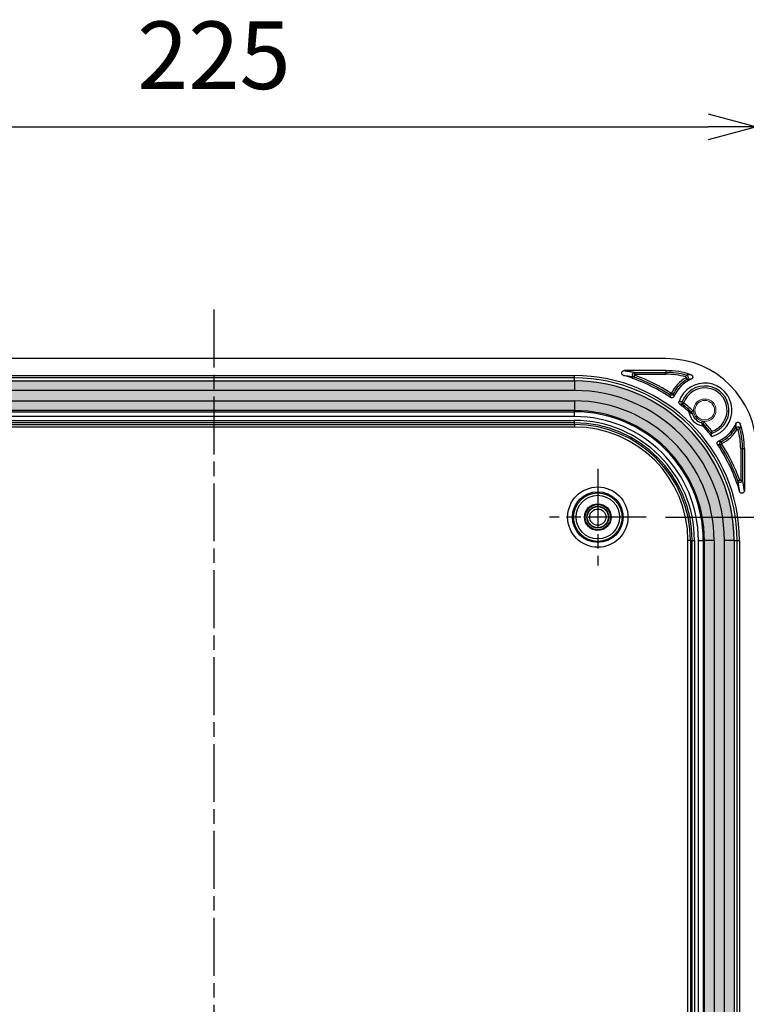
# Model space of a CAD drawing. Units: millimetres. Extents: x 0 to 3249, y 0 to 1120.
# Drawn here: x 2941 to 3092, y 582 to 786 of the extents above; entities that cross this region are included whole.
import ezdxf

# ---------------------------------------------------------------- set-up
doc = ezdxf.new("R2010")
doc.units = ezdxf.units.MM
doc.linetypes.add('AM_ISO08W050', pattern=[18, 12, -1.5, 3, -1.5])
for name, color, linetype, lineweight in [('AM_5', 3, 'Continuous', 25), ('AM_7', 4, 'AM_ISO08W050', 25), ('ｶﾞｽｹｯﾄ', 5, 'Continuous', 25), ('ﾄｯﾌﾟｶﾊﾞｰ', 7, 'Continuous', 25), ('ﾌﾞﾗﾝﾄﾞﾌﾟﾗｸﾞ', 253, 'Continuous', 0)]:
    doc.layers.add(name, color=color, linetype=linetype, lineweight=lineweight)
doc.styles.get("Standard").update_dxf_attribs({"font": 'ISOCP.SHX', "bigfont": 'EXTFONT.SHX'})
doc.dimstyles.new('AM_ISO$0', dxfattribs={"dimtxt": 3.5, "dimasz": 2.5, "dimexe": 1, "dimexo": 1, "dimgap": 1.5, "dimtad": 1, "dimdsep": 46, "dimtxsty": 'Standard', "dimblk": 'OPEN30', "dimcen": 0, "dimclrd": 3, "dimclre": 3, "dimclrt": 2, "dimadec": 0, "dimazin": 2, "dimtp": 0.1, "dimtm": 0.1, "dimtfac": 0.71, "dimtmove": 0, "dimatfit": 3, "dimldrblk": 'OPEN30', "dimfxl": 0, "dimlwd": -1, "dimlwe": -1, "dimarcsym": 0})

# ---------------------------------------------------------------- blocks, each defined once
blk = doc.blocks.new('_Open30')
at = {"color": 0, "linetype": 'ByBlock', "lineweight": -2}
for p, q in [((-1, 0.268), (0, 0)), ((0, 0), (-1, -0.268)), ((0, 0), (-1, 0))]:
    blk.add_line(p, q, dxfattribs=at)
blk = doc.blocks.new('*D18')
at = {"layer": 'AM_5', "color": 3, "transparency": 16777216}
for p, q in [((3075.16, 682.8), (3167.31, 682.8)), ((3163.31, 482.8), (3163.31, 672.8)), ((3075.16, 472.8), (3167.31, 472.8))]:
    blk.add_line(p, q, dxfattribs=at)
at = {"layer": 'Defpoints', "color": 0, "transparency": 16777216}
for p in [(3071.16, 682.8), (3163.31, 682.8), (3071.16, 472.8)]:
    blk.add_point(p, dxfattribs=at)
at = {"layer": 'AM_5', "color": 3, "transparency": 16777216, "xscale": 10, "yscale": 10, "zscale": 10}
for p, rotation in [((3163.31, 682.8), 90), ((3163.31, 472.8), 270)]:
    blk.add_blockref('_Open30', p, dxfattribs=dict(at, rotation=rotation))
at = {"layer": 'AM_5', "color": 2, "transparency": 16777216, "insert": (3150.31, 577.8), "char_height": 14, "attachment_point": 5, "rotation": 90}
blk.add_mtext('210', dxfattribs=at)
blk = doc.blocks.new('*D23')
at = {"layer": 'AM_5', "color": 3, "transparency": 16777216}
for p, q in [((2869.31, 700.92), (2869.31, 767.65)), ((3094.01, 700.92), (3094.01, 767.65)), ((2879.31, 763.65), (3084.01, 763.65))]:
    blk.add_line(p, q, dxfattribs=at)
at = {"layer": 'Defpoints', "color": 0, "transparency": 16777216}
for p in [(3094.01, 763.65), (2869.31, 696.92), (3094.01, 696.92)]:
    blk.add_point(p, dxfattribs=at)
at = {"layer": 'AM_5', "color": 3, "transparency": 16777216, "xscale": 10, "yscale": 10, "zscale": 10, "rotation": 180}
blk.add_blockref('_Open30', (2869.31, 763.65), dxfattribs=at)
at = {"layer": 'AM_5', "color": 3, "transparency": 16777216, "xscale": 10, "yscale": 10, "zscale": 10}
blk.add_blockref('_Open30', (3094.01, 763.65), dxfattribs=at)
at = {"layer": 'AM_5', "color": 2, "transparency": 16777216, "insert": (2981.66, 776.66), "char_height": 14, "attachment_point": 5}
blk.add_mtext('225', dxfattribs=at)

msp = doc.modelspace()

# ---------------------------------------------------------------- hatches: boundary and pattern name
at = {"layer": 'ｶﾞｽｹｯﾄ'}
h = msp.add_hatch(color=256, dxfattribs=at)
edge = h.paths.add_edge_path()
edge.add_line((3083.02, 577.803), (3083.02, 677.953))
edge.add_arc((3056.307, 677.953), 26.713, 0, 90)
edge.add_line((3056.307, 704.666), (2907.007, 704.666))
edge.add_arc((2907.007, 677.953), 26.713, 90, 180)
edge.add_line((2880.293, 677.953), (2880.293, 577.803))
edge.add_line((2880.293, 577.803), (2873.72, 577.803))
edge.add_line((2873.72, 577.803), (2873.72, 677.953))
edge.add_arc((2907.007, 677.953), 33.287, 90, 180, ccw=False)
edge.add_line((2907.007, 711.24), (3056.307, 711.24))
edge.add_arc((3056.307, 677.953), 33.287, 0, 90, ccw=False)
edge.add_line((3089.593, 677.953), (3089.593, 577.803))
edge.add_line((3089.593, 577.803), (3083.02, 577.803))

# ---------------------------------------------------------------- linework, layer by layer
at = {"layer": 'AM_7'}
for p, q in [((2981.657, 725.803), (2981.657, 429.803)), ((3061.157, 692.803), (3061.157, 672.803)), ((3071.157, 682.803), (3051.157, 682.803))]:
    msp.add_line(p, q, dxfattribs=at)
at = {"layer": 'ﾄｯﾌﾟｶﾊﾞｰ'}
for p, q in [((3075.277, 715.654), (2888.036, 715.654)), ((2907.007, 712.134), (3056.307, 712.134)), ((3056.307, 711.634), (3056.307, 712.134)), ((3075.277, 713.154), (3066.61, 713.154)), ((3068.809, 712.2), (3068.672, 711.824)), ((3068.843, 712.794), (3075.277, 712.794)), ((3068.843, 712.394), (3068.843, 712.794)), ((3068.843, 712.394), (3075.277, 712.394)), ((3075.277, 713.154), (3075.277, 712.794)), ((3075.277, 712.394), (3075.277, 712.794)), ((3079.377, 711.841), (3079.483, 712.226)), ((3056.307, 711.634), (2907.007, 711.634)), ((2907.007, 711.02), (3056.307, 711.02)), ((3056.307, 711.02), (3056.307, 711.634)), ((3056.307, 711.02), (3056.307, 709.021)), ((3079.401, 711.658), (3079.603, 711.312)), ((3056.307, 709.021), (2907.007, 709.021)), ((3076.263, 708.464), (3076.044, 708.129)), ((3076.406, 708.502), (3076.762, 708.319)), ((2907.007, 706.884), (3056.307, 706.884)), ((3056.307, 706.884), (3056.307, 704.885)), ((3078.595, 706.667), (3078.971, 706.53)), ((3078.753, 706.105), (3079.003, 706.418)), ((3056.307, 704.885), (2907.007, 704.885)), ((2907.007, 704.637), (3056.307, 704.637)), ((3056.307, 703.638), (2907.007, 703.638)), ((3056.307, 704.637), (3056.307, 704.885)), ((3056.307, 703.638), (3056.307, 704.637)), ((3080.575, 704.551), (3080.845, 704.846)), ((3080.724, 704.303), (3081.054, 704.386)), ((2907.007, 702.82), (3056.307, 702.82)), ((3056.307, 702.32), (2907.007, 702.32)), ((2907.007, 701.97), (3056.307, 701.97)), ((3056.307, 702.32), (3056.307, 702.82)), ((3056.307, 701.97), (3056.307, 702.32)), ((3056.307, 701.97), (3056.307, 701.47)), ((3082.657, 702.37), (3082.74, 702.7)), ((3082.904, 702.222), (3083.2, 702.491)), ((3056.307, 701.47), (2907.007, 701.47)), ((3090.012, 701.047), (3089.666, 701.249)), ((3090.195, 701.024), (3090.58, 701.13)), ((3086.818, 697.909), (3086.483, 697.69)), ((3086.856, 698.052), (3086.673, 698.408)), ((3090.748, 696.924), (3090.748, 690.49)), ((3090.748, 696.924), (3091.148, 696.924)), ((3091.507, 696.924), (3091.148, 696.924)), ((3091.148, 696.924), (3091.148, 690.49)), ((3091.507, 696.924), (3091.507, 688.256)), ((3090.554, 690.455), (3090.178, 690.318)), ((3090.748, 690.49), (3091.148, 690.49)), ((3079.824, 477.653), (3079.824, 677.953)), ((3080.323, 677.953), (3079.824, 677.953)), ((3080.323, 677.953), (3080.323, 477.653)), ((3080.323, 677.953), (3080.674, 677.953)), ((3080.674, 677.953), (3081.174, 677.953)), ((3080.674, 477.653), (3080.674, 677.953)), ((3081.174, 677.953), (3081.174, 477.653)), ((3081.992, 477.653), (3081.992, 677.953)), ((3081.992, 677.953), (3082.991, 677.953)), ((3082.991, 677.953), (3082.991, 477.653)), ((3082.991, 677.953), (3083.239, 677.953)), ((3085.238, 677.953), (3083.239, 677.953)), ((3083.239, 477.653), (3083.239, 677.953)), ((3085.238, 677.953), (3085.238, 477.653)), ((3087.375, 477.653), (3087.375, 677.953)), ((3089.374, 677.953), (3087.375, 677.953)), ((3089.374, 677.953), (3089.374, 477.653)), ((3089.374, 677.953), (3089.988, 677.953)), ((3089.988, 677.953), (3090.488, 677.953)), ((3089.988, 477.653), (3089.988, 677.953)), ((3090.488, 677.953), (3090.488, 477.653))]:
    msp.add_line(p, q, dxfattribs=at)
for radius in [6.245, 5.246, 5.017, 4.517, 2.775, 2.6, 2.25, 2.185, 1.685]:
    msp.add_circle((3061.157, 682.803), radius, dxfattribs=at)
for centre, radius, start, end in [((3075.277, 696.924), 18.73, 0, 90), ((3056.307, 677.953), 34.181, 0, 90), ((3056.307, 677.953), 35.698, 56.16364, 73.46242), ((3056.307, 677.953), 36.058, 56.8132, 69.9447), ((3056.307, 677.953), 36.458, 56.8132, 69.9447), ((3075.277, 696.924), 16.23, 71.34663, 90), ((3075.277, 696.924), 15.87, 74.63182, 90), ((3075.277, 696.924), 15.47, 74.63182, 90), ((3056.307, 677.953), 33.682, 0, 90), ((3056.307, 677.953), 33.067, 0, 90), ((3083.307, 704.953), 7.76, 120.21798, 152.77988), ((3083.307, 704.953), 7.36, 120.21798, 152.77988), ((3083.307, 704.953), 7, 113.562, 155.85785), ((3083.307, 704.953), 5.629, 284.9409, 161.37421), ((3083.307, 704.953), 5.013, 285.81327, 160.00609), ((3056.307, 677.953), 31.069, 0, 90), ((3083.307, 704.953), 4.614, 289.09813, 160.00609), ((3056.307, 677.953), 28.931, 0, 90), ((3056.307, 677.953), 35.698, 48.62084, 52.29242), ((3056.307, 677.953), 36.006, 47.62156, 51.43376), ((3079.065, 706.496), 0.1, 160.0129, 231.44577), ((3056.307, 677.953), 36.406, 47.62156, 51.43376), ((3056.307, 677.953), 26.933, 0, 90), ((3056.307, 677.953), 26.684, 0, 90), ((3056.307, 677.953), 25.685, 0, 90), ((3083.307, 704.953), 3.279, 188.96602, 261.03398), ((3083.307, 704.953), 2.663, 194.12089, 255.87911), ((3083.307, 704.953), 2.375, 185.06004, 185.06292), ((3056.307, 677.953), 24.867, 0, 90), ((3056.307, 677.953), 24.367, 0, 90), ((3056.307, 677.953), 24.017, 0, 90), ((3056.307, 677.953), 36.006, 38.01769, 42.37844), ((3056.307, 677.953), 36.406, 38.45405, 42.37844), ((3083.307, 704.953), 7, 294.14206, 336.43824), ((3075.277, 696.924), 16.23, 0, 18.65332), ((3056.307, 677.953), 23.517, 0, 90), ((3056.307, 677.953), 35.698, 37.15666, 41.37916), ((3083.307, 704.953), 7.36, 297.22012, 329.78202), ((3083.307, 704.953), 7.76, 297.22012, 329.78202), ((3075.277, 696.924), 15.47, 0, 15.36818), ((3075.277, 696.924), 15.87, 0, 15.36818), ((3056.307, 677.953), 35.698, 16.53761, 33.83635), ((3056.307, 677.953), 36.058, 20.0553, 33.1868), ((3056.307, 677.953), 36.458, 20.0553, 33.1868)]:
    msp.add_arc(centre, radius, start, end, dxfattribs=at)
for centre, major_axis, ratio, start_param, end_param in [((3079.065, 706.496), (-0.08, -0.494), 0.9995959, 4.5234692, 5.7697497), ((3080.238, 704.18), (-0.147, -0.479), 0.9994701, 2.1157126, 2.7003063), ((3082.534, 701.884), (0.479, 0.147), 0.9994707, 0.4405986, 1.0252173), ((3079.124, 699.018), (-2.08, 15.124), 0.3700929, 4.6943517, 4.7349843), ((3086.902, 697.963), (-0.0984, 0.0205), 0.9968225, 5.3957055, 7.0661086)]:
    msp.add_ellipse(centre, major_axis=major_axis, ratio=ratio, start_param=start_param, end_param=end_param, dxfattribs=at)
for points, knots in [([(3066.468, 712.174), (3066.415, 712.19), (3066.366, 712.214), (3066.277, 712.276), (3066.239, 712.313), (3066.168, 712.409), (3066.139, 712.469), (3066.107, 712.595), (3066.104, 712.66), (3066.122, 712.789), (3066.143, 712.85), (3066.21, 712.963), (3066.254, 713.013), (3066.349, 713.084), (3066.397, 713.11), (3066.5, 713.145), (3066.555, 713.154), (3066.61, 713.154)], [0.00000103, 0.00000103, 0.00000103, 0.00000103, 0.01647169, 0.01647169, 0.03236162, 0.03236162, 0.05212934, 0.05212934, 0.07156207, 0.07156207, 0.09100136, 0.09100136, 0.11076474, 0.11076474, 0.12679579, 0.12679579, 0.1434273, 0.1434273, 0.1434273, 0.1434273]), ([(3066.468, 712.174), (3066.69, 712.143), (3066.913, 712.11), (3067.136, 712.076), (3067.157, 712.072), (3067.178, 712.069), (3067.199, 712.066), (3067.443, 712.029), (3067.686, 711.99), (3067.931, 711.95), (3067.939, 711.948), (3067.947, 711.947), (3067.955, 711.946), (3068.193, 711.907), (3068.432, 711.866), (3068.672, 711.824)], [0, 0, 0, 0, 0.3044748, 0.3044748, 0.3044748, 0.3333333, 0.3333333, 0.3333333, 0.6666667, 0.6666667, 0.6666667, 0.6773036, 0.6773036, 0.6773036, 1, 1, 1, 1]), ([(3066.61, 713.154), (3066.857, 713.118), (3067.104, 713.081), (3067.351, 713.042), (3067.598, 713.004), (3067.845, 712.964), (3068.093, 712.923), (3068.342, 712.881), (3068.592, 712.838), (3068.843, 712.794)], [0, 0, 0, 0, 0.3333333, 0.3333333, 0.3333333, 0.6666667, 0.6666667, 0.6666667, 1, 1, 1, 1]), ([(3068.672, 711.824), (3068.615, 711.845), (3068.564, 711.876), (3068.52, 711.913), (3068.477, 711.95), (3068.442, 711.993), (3068.415, 712.037), (3068.389, 712.082), (3068.371, 712.128), (3068.359, 712.174), (3068.348, 712.221), (3068.343, 712.269), (3068.346, 712.319), (3068.348, 712.369), (3068.358, 712.421), (3068.378, 712.474), (3068.399, 712.526), (3068.429, 712.578), (3068.471, 712.626), (3068.513, 712.673), (3068.566, 712.715), (3068.629, 712.745), (3068.693, 712.775), (3068.766, 712.794), (3068.843, 712.794)], [0.00000002, 0.00000002, 0.00000002, 0.00000002, 0.12499947, 0.12499947, 0.12499947, 0.25, 0.25, 0.25, 0.37499999, 0.37499999, 0.37499999, 0.5, 0.5, 0.5, 0.625, 0.625, 0.625, 0.74999988, 0.74999988, 0.74999988, 0.875, 0.875, 0.875, 1, 1, 1, 1]), ([(3068.809, 712.2), (3068.797, 712.204), (3068.787, 712.21), (3068.779, 712.218), (3068.77, 712.225), (3068.763, 712.234), (3068.757, 712.243), (3068.752, 712.252), (3068.748, 712.261), (3068.746, 712.27), (3068.744, 712.28), (3068.743, 712.289), (3068.743, 712.299), (3068.744, 712.309), (3068.746, 712.32), (3068.75, 712.33), (3068.754, 712.34), (3068.76, 712.351), (3068.768, 712.36), (3068.777, 712.37), (3068.788, 712.378), (3068.8, 712.384), (3068.813, 712.39), (3068.827, 712.394), (3068.843, 712.394)], [0.00000006, 0.00000006, 0.00000006, 0.00000006, 0.125, 0.125, 0.125, 0.25, 0.25, 0.25, 0.375, 0.375, 0.375, 0.5, 0.5, 0.5, 0.625, 0.625, 0.625, 0.75, 0.75, 0.75, 0.875, 0.875, 0.875, 1, 1, 1, 1]), ([(3079.377, 711.841), (3079.388, 711.838), (3079.398, 711.833), (3079.406, 711.828), (3079.415, 711.822), (3079.422, 711.816), (3079.428, 711.809), (3079.434, 711.802), (3079.438, 711.794), (3079.442, 711.785), (3079.446, 711.776), (3079.449, 711.766), (3079.45, 711.755), (3079.452, 711.745), (3079.451, 711.733), (3079.448, 711.721), (3079.445, 711.709), (3079.44, 711.697), (3079.432, 711.686), (3079.425, 711.676), (3079.415, 711.666), (3079.401, 711.658)], [0.00000001, 0.00000001, 0.00000001, 0.00000001, 0.14285714, 0.14285714, 0.14285714, 0.28571429, 0.28571429, 0.28571429, 0.42857143, 0.42857143, 0.42857143, 0.57142857, 0.57142857, 0.57142857, 0.71428571, 0.71428571, 0.71428571, 0.85714286, 0.85714286, 0.85714286, 1, 1, 1, 1]), ([(3080.468, 712.301), (3080.373, 712.298), (3080.281, 712.294), (3080.19, 712.289), (3080.1, 712.283), (3080.01, 712.277), (3079.926, 712.271), (3079.843, 712.264), (3079.765, 712.257), (3079.691, 712.249), (3079.618, 712.242), (3079.548, 712.234), (3079.483, 712.226)], [0, 0, 0, 0, 0.25, 0.25, 0.25, 0.5, 0.5, 0.5, 0.75, 0.75, 0.75, 1, 1, 1, 1]), ([(3079.483, 712.226), (3079.537, 712.212), (3079.586, 712.188), (3079.628, 712.161), (3079.669, 712.133), (3079.704, 712.101), (3079.734, 712.066), (3079.763, 712.03), (3079.788, 711.991), (3079.808, 711.947), (3079.827, 711.902), (3079.842, 711.853), (3079.848, 711.799), (3079.853, 711.745), (3079.851, 711.687), (3079.837, 711.628), (3079.823, 711.569), (3079.797, 711.509), (3079.758, 711.454), (3079.719, 711.4), (3079.666, 711.35), (3079.603, 711.312)], [0, 0, 0, 0, 0.14285705, 0.14285705, 0.14285705, 0.28571429, 0.28571429, 0.28571429, 0.42857143, 0.42857143, 0.42857143, 0.57142857, 0.57142857, 0.57142857, 0.71428571, 0.71428571, 0.71428571, 0.85714286, 0.85714286, 0.85714286, 1, 1, 1, 1]), ([(3080.468, 712.301), (3080.501, 712.29), (3080.533, 712.275), (3080.592, 712.24), (3080.62, 712.22), (3080.692, 712.155), (3080.73, 712.103), (3080.787, 711.987), (3080.804, 711.924), (3080.812, 711.793), (3080.803, 711.727), (3080.76, 711.603), (3080.726, 711.545), (3080.659, 711.469), (3080.632, 711.445), (3080.574, 711.402), (3080.542, 711.384), (3080.508, 711.369)], [0.00000101, 0.00000101, 0.00000101, 0.00000101, 0.01043233, 0.01043233, 0.0206416, 0.0206416, 0.03970124, 0.03970124, 0.05931763, 0.05931763, 0.07897423, 0.07897423, 0.0988485, 0.0988485, 0.10956703, 0.10956703, 0.12054108, 0.12054108, 0.12054108, 0.12054108]), ([(3080.508, 711.369), (3080.421, 711.368), (3080.337, 711.365), (3080.253, 711.361), (3080.17, 711.358), (3080.088, 711.353), (3080.011, 711.348), (3079.934, 711.343), (3079.862, 711.337), (3079.794, 711.331), (3079.726, 711.325), (3079.662, 711.319), (3079.603, 711.312)], [0, 0, 0, 0, 0.25, 0.25, 0.25, 0.5, 0.5, 0.5, 0.75, 0.75, 0.75, 1, 1, 1, 1]), ([(3076.762, 708.319), (3076.737, 708.271), (3076.705, 708.228), (3076.669, 708.193), (3076.633, 708.157), (3076.594, 708.128), (3076.55, 708.105), (3076.505, 708.082), (3076.456, 708.065), (3076.403, 708.055), (3076.35, 708.046), (3076.292, 708.045), (3076.231, 708.056), (3076.17, 708.066), (3076.104, 708.09), (3076.044, 708.129)], [0, 0, 0, 0, 0.2, 0.2, 0.2, 0.4, 0.4, 0.4, 0.6, 0.6, 0.6, 0.8, 0.8, 0.8, 1, 1, 1, 1]), ([(3076.044, 708.129), (3076.048, 708.114), (3076.052, 708.098), (3076.056, 708.082), (3076.062, 708.058), (3076.069, 708.033), (3076.075, 708.009), (3076.084, 707.976), (3076.092, 707.944), (3076.101, 707.91), (3076.103, 707.901), (3076.106, 707.892), (3076.108, 707.883), (3076.12, 707.84), (3076.132, 707.796), (3076.144, 707.75), (3076.146, 707.742), (3076.149, 707.734), (3076.151, 707.726), (3076.162, 707.687), (3076.173, 707.647), (3076.184, 707.605)], [0, 0, 0, 0, 0.100005, 0.100005, 0.100005, 0.25, 0.25, 0.25, 0.4465544, 0.4465544, 0.4465544, 0.5, 0.5, 0.5, 0.75, 0.75, 0.75, 0.7932466, 0.7932466, 0.7932466, 1, 1, 1, 1]), ([(3076.919, 707.816), (3076.902, 707.779), (3076.881, 707.744), (3076.833, 707.682), (3076.805, 707.654), (3076.724, 707.589), (3076.664, 707.558), (3076.538, 707.522), (3076.471, 707.516), (3076.367, 707.528), (3076.329, 707.537), (3076.254, 707.564), (3076.218, 707.582), (3076.184, 707.605)], [0.000003109, 0.000003109, 0.000003109, 0.000003109, 0.012151673, 0.012151673, 0.023723209, 0.023723209, 0.043545329, 0.043545329, 0.06336438, 0.06336438, 0.074978117, 0.074978117, 0.087177119, 0.087177119, 0.087177119, 0.087177119]), ([(3076.406, 708.502), (3076.401, 708.492), (3076.395, 708.484), (3076.388, 708.477), (3076.381, 708.47), (3076.373, 708.464), (3076.364, 708.459), (3076.355, 708.455), (3076.345, 708.451), (3076.335, 708.449), (3076.324, 708.447), (3076.312, 708.447), (3076.3, 708.449), (3076.288, 708.452), (3076.275, 708.456), (3076.263, 708.464)], [0, 0, 0, 0, 0.2, 0.2, 0.2, 0.4, 0.4, 0.4, 0.6, 0.6, 0.6, 0.8, 0.8, 0.8, 1, 1, 1, 1]), ([(3076.762, 708.319), (3076.773, 708.281), (3076.785, 708.242), (3076.797, 708.203), (3076.809, 708.164), (3076.821, 708.124), (3076.834, 708.082), (3076.847, 708.041), (3076.86, 707.999), (3076.874, 707.954), (3076.888, 707.91), (3076.903, 707.864), (3076.919, 707.816)], [0, 0, 0, 0, 0.25, 0.25, 0.25, 0.5, 0.5, 0.5, 0.75, 0.75, 0.75, 1, 1, 1, 1]), ([(3078.141, 706.195), (3078.098, 706.228), (3078.061, 706.268), (3078.004, 706.354), (3077.983, 706.399), (3077.954, 706.493), (3077.947, 706.541), (3077.947, 706.645), (3077.955, 706.699), (3077.973, 706.75)], [0.000001, 0.000001, 0.000001, 0.000001, 0.016221419, 0.016221419, 0.030940829, 0.030940829, 0.04570426, 0.04570426, 0.062004555, 0.062004555, 0.062004555, 0.062004555]), ([(3078.595, 706.667), (3078.532, 706.676), (3078.467, 706.685), (3078.401, 706.694), (3078.334, 706.703), (3078.267, 706.712), (3078.196, 706.721), (3078.125, 706.731), (3078.05, 706.741), (3077.973, 706.75)], [0, 0, 0, 0, 0.3333333, 0.3333333, 0.3333333, 0.6666667, 0.6666667, 0.6666667, 1, 1, 1, 1]), ([(3078.753, 706.105), (3078.72, 706.11), (3078.685, 706.116), (3078.651, 706.121), (3078.621, 706.126), (3078.592, 706.13), (3078.562, 706.134), (3078.52, 706.141), (3078.478, 706.147), (3078.436, 706.153), (3078.411, 706.157), (3078.386, 706.16), (3078.36, 706.164), (3078.309, 706.172), (3078.257, 706.179), (3078.202, 706.187), (3078.182, 706.19), (3078.162, 706.192), (3078.141, 706.195)], [0, 0, 0, 0, 0.1806831, 0.1806831, 0.1806831, 0.3333333, 0.3333333, 0.3333333, 0.5451351, 0.5451351, 0.5451351, 0.6666667, 0.6666667, 0.6666667, 0.9095608, 0.9095608, 0.9095608, 1, 1, 1, 1]), ([(3080.068, 704.442), (3080.059, 704.499), (3080.04, 704.554), (3079.984, 704.655), (3079.948, 704.701), (3079.905, 704.739)], [-0.034702573, -0.034702573, -0.034702573, -0.034702573, -0.017351564, -0.017351564, -0.000001, -0.000001, -0.000001, -0.000001]), ([(3079.905, 704.739), (3079.93, 704.733), (3079.955, 704.726), (3079.979, 704.72), (3080.001, 704.714), (3080.023, 704.708), (3080.045, 704.703), (3080.07, 704.696), (3080.094, 704.69), (3080.118, 704.683), (3080.136, 704.678), (3080.154, 704.674), (3080.171, 704.669), (3080.196, 704.662), (3080.22, 704.655), (3080.243, 704.649), (3080.258, 704.645), (3080.272, 704.641), (3080.286, 704.637), (3080.31, 704.63), (3080.334, 704.623), (3080.356, 704.616), (3080.368, 704.613), (3080.38, 704.61), (3080.391, 704.606), (3080.415, 704.599), (3080.437, 704.593), (3080.46, 704.586), (3080.469, 704.583), (3080.478, 704.581), (3080.487, 704.578), (3080.51, 704.571), (3080.533, 704.564), (3080.554, 704.557), (3080.561, 704.555), (3080.568, 704.553), (3080.575, 704.551)], [0, 0, 0, 0, 0.08625391, 0.08625391, 0.08625391, 0.16666667, 0.16666667, 0.16666667, 0.2607589, 0.2607589, 0.2607589, 0.33333333, 0.33333333, 0.33333333, 0.43555691, 0.43555691, 0.43555691, 0.5, 0.5, 0.5, 0.61023321, 0.61023321, 0.61023321, 0.66666667, 0.66666667, 0.66666667, 0.78503054, 0.78503054, 0.78503054, 0.83333333, 0.83333333, 0.83333333, 0.95938848, 0.95938848, 0.95938848, 1, 1, 1, 1]), ([(3080.068, 704.442), (3080.093, 704.437), (3080.117, 704.432), (3080.141, 704.427), (3080.163, 704.423), (3080.184, 704.419), (3080.206, 704.414), (3080.23, 704.409), (3080.254, 704.404), (3080.277, 704.4), (3080.295, 704.396), (3080.312, 704.392), (3080.33, 704.389), (3080.353, 704.384), (3080.377, 704.379), (3080.399, 704.374), (3080.414, 704.371), (3080.428, 704.368), (3080.442, 704.365), (3080.465, 704.36), (3080.488, 704.355), (3080.51, 704.35), (3080.522, 704.348), (3080.533, 704.345), (3080.544, 704.343), (3080.567, 704.338), (3080.589, 704.333), (3080.611, 704.328), (3080.62, 704.326), (3080.629, 704.324), (3080.638, 704.322), (3080.66, 704.317), (3080.682, 704.313), (3080.703, 704.308), (3080.71, 704.306), (3080.717, 704.305), (3080.724, 704.303)], [0, 0, 0, 0, 0.08581553, 0.08581553, 0.08581553, 0.16666667, 0.16666667, 0.16666667, 0.26017155, 0.26017155, 0.26017155, 0.33333333, 0.33333333, 0.33333333, 0.43482217, 0.43482217, 0.43482217, 0.5, 0.5, 0.5, 0.60935048, 0.60935048, 0.60935048, 0.66666667, 0.66666667, 0.66666667, 0.78400042, 0.78400042, 0.78400042, 0.83333333, 0.83333333, 0.83333333, 0.95821159, 0.95821159, 0.95821159, 1, 1, 1, 1]), ([(3080.845, 704.846), (3080.883, 704.811), (3080.936, 704.751), (3080.987, 704.685), (3081.002, 704.66)], [0, 0, 0, 0, 0.33333333, 0.50030363, 0.50030363, 0.50030363, 0.50030363]), ([(3082.657, 702.37), (3082.663, 702.34), (3082.67, 702.31), (3082.677, 702.278), (3082.685, 702.247), (3082.692, 702.214), (3082.699, 702.18), (3082.707, 702.146), (3082.714, 702.111), (3082.722, 702.074), (3082.73, 702.038), (3082.737, 702), (3082.746, 701.962), (3082.754, 701.923), (3082.762, 701.883), (3082.77, 701.842), (3082.778, 701.801), (3082.787, 701.758), (3082.796, 701.714)], [0, 0, 0, 0, 0.16666667, 0.16666667, 0.16666667, 0.33333333, 0.33333333, 0.33333333, 0.5, 0.5, 0.5, 0.66666667, 0.66666667, 0.66666667, 0.83333333, 0.83333333, 0.83333333, 1, 1, 1, 1]), ([(3083.093, 701.551), (3083.055, 701.594), (3083.009, 701.631), (3082.908, 701.686), (3082.853, 701.705), (3082.796, 701.714)], [-0.034702051, -0.034702051, -0.034702051, -0.034702051, -0.017351747, -0.017351747, -0.000001, -0.000001, -0.000001, -0.000001]), ([(3082.904, 702.222), (3082.914, 702.191), (3082.923, 702.16), (3082.933, 702.127), (3082.943, 702.095), (3082.953, 702.061), (3082.963, 702.026), (3082.974, 701.991), (3082.984, 701.955), (3082.994, 701.918), (3083.005, 701.881), (3083.016, 701.842), (3083.026, 701.803), (3083.037, 701.763), (3083.048, 701.723), (3083.059, 701.681), (3083.07, 701.639), (3083.082, 701.595), (3083.093, 701.551)], [0, 0, 0, 0, 0.1666667, 0.1666667, 0.1666667, 0.3333333, 0.3333333, 0.3333333, 0.5, 0.5, 0.5, 0.6666667, 0.6666667, 0.6666667, 0.8333333, 0.8333333, 0.8333333, 1, 1, 1, 1]), ([(3083.009, 702.649), (3083.037, 702.632), (3083.103, 702.587), (3083.165, 702.529), (3083.2, 702.491)], [0.56467642, 0.56467642, 0.56467642, 0.56467642, 0.75, 1, 1, 1, 1]), ([(3089.723, 702.155), (3089.721, 702.067), (3089.719, 701.983), (3089.715, 701.899), (3089.711, 701.816), (3089.707, 701.734), (3089.702, 701.657), (3089.696, 701.58), (3089.691, 701.508), (3089.685, 701.44), (3089.679, 701.373), (3089.673, 701.309), (3089.666, 701.249)], [0, 0, 0, 0, 0.25, 0.25, 0.25, 0.5, 0.5, 0.5, 0.75, 0.75, 0.75, 1, 1, 1, 1]), ([(3089.723, 702.155), (3089.737, 702.187), (3089.754, 702.217), (3089.794, 702.273), (3089.817, 702.298), (3089.888, 702.365), (3089.942, 702.399), (3090.063, 702.445), (3090.128, 702.456), (3090.259, 702.453), (3090.323, 702.439), (3090.444, 702.386), (3090.498, 702.347), (3090.569, 702.273), (3090.59, 702.244), (3090.628, 702.183), (3090.643, 702.149), (3090.655, 702.115)], [0.00000101, 0.00000101, 0.00000101, 0.00000101, 0.01043165, 0.01043165, 0.0206405, 0.0206405, 0.03970001, 0.03970001, 0.05931653, 0.05931653, 0.07897238, 0.07897238, 0.09884572, 0.09884572, 0.10956416, 0.10956416, 0.12053964, 0.12053964, 0.12053964, 0.12053964]), ([(3090.655, 702.115), (3090.652, 702.039), (3090.649, 701.965), (3090.645, 701.892), (3090.645, 701.874), (3090.644, 701.855), (3090.642, 701.837), (3090.638, 701.75), (3090.632, 701.664), (3090.625, 701.584), (3090.625, 701.58), (3090.625, 701.576), (3090.624, 701.573), (3090.618, 701.489), (3090.611, 701.411), (3090.603, 701.338), (3090.602, 701.329), (3090.601, 701.321), (3090.601, 701.313), (3090.594, 701.248), (3090.587, 701.187), (3090.58, 701.13)], [0, 0, 0, 0, 0.199292, 0.199292, 0.199292, 0.25, 0.25, 0.25, 0.4891374, 0.4891374, 0.4891374, 0.5, 0.5, 0.5, 0.75, 0.75, 0.75, 0.7781506, 0.7781506, 0.7781506, 1, 1, 1, 1]), ([(3084.673, 700.129), (3084.673, 700.13), (3084.676, 700.137), (3084.685, 700.166), (3084.693, 700.191), (3084.714, 700.257), (3084.728, 700.3), (3084.754, 700.384), (3084.766, 700.423), (3084.79, 700.505), (3084.803, 700.547), (3084.816, 700.591), (3084.816, 700.592), (3084.816, 700.593)], [-0.068715827, -0.068715827, -0.068715827, -0.068715827, -0.057219892, -0.057219892, -0.043017402, -0.043017402, -0.026201682, -0.026201682, -0.013280715, -0.013280715, 0, 0, 0.000346625, 0.000346625, 0.000346625, 0.000346625]), ([(3090.012, 701.047), (3090.018, 701.058), (3090.025, 701.066), (3090.033, 701.073), (3090.04, 701.079), (3090.048, 701.084), (3090.057, 701.088), (3090.066, 701.092), (3090.075, 701.095), (3090.084, 701.096), (3090.094, 701.097), (3090.104, 701.098), (3090.114, 701.096), (3090.125, 701.094), (3090.136, 701.091), (3090.146, 701.085), (3090.157, 701.079), (3090.167, 701.071), (3090.175, 701.061), (3090.184, 701.05), (3090.191, 701.038), (3090.195, 701.024)], [0, 0, 0, 0, 0.1428571, 0.1428571, 0.1428571, 0.2857143, 0.2857143, 0.2857143, 0.4285714, 0.4285714, 0.4285714, 0.5714286, 0.5714286, 0.5714286, 0.7142857, 0.7142857, 0.7142857, 0.8571429, 0.8571429, 0.8571429, 1, 1, 1, 1]), ([(3085.959, 697.83), (3085.936, 697.864), (3085.918, 697.9), (3085.891, 697.975), (3085.882, 698.012), (3085.87, 698.116), (3085.875, 698.183), (3085.912, 698.31), (3085.942, 698.369), (3086.008, 698.451), (3086.035, 698.478), (3086.098, 698.527), (3086.132, 698.548), (3086.17, 698.565)], [0.000002466, 0.000002466, 0.000002466, 0.000002466, 0.012151296, 0.012151296, 0.023722355, 0.023722355, 0.043544521, 0.043544521, 0.063363564, 0.063363564, 0.074977288, 0.074977288, 0.087176146, 0.087176146, 0.087176146, 0.087176146]), ([(3086.483, 697.69), (3086.467, 697.694), (3086.452, 697.698), (3086.435, 697.702), (3086.411, 697.709), (3086.387, 697.715), (3086.362, 697.721), (3086.33, 697.73), (3086.298, 697.738), (3086.264, 697.747), (3086.255, 697.75), (3086.246, 697.752), (3086.237, 697.754), (3086.194, 697.766), (3086.15, 697.778), (3086.104, 697.791), (3086.096, 697.793), (3086.087, 697.795), (3086.079, 697.797), (3086.041, 697.808), (3086, 697.819), (3085.959, 697.83)], [0, 0, 0, 0, 0.100005, 0.100005, 0.100005, 0.25, 0.25, 0.25, 0.4465544, 0.4465544, 0.4465544, 0.5, 0.5, 0.5, 0.75, 0.75, 0.75, 0.7932466, 0.7932466, 0.7932466, 1, 1, 1, 1]), ([(3086.673, 698.408), (3086.635, 698.42), (3086.596, 698.431), (3086.557, 698.443), (3086.517, 698.455), (3086.477, 698.468), (3086.436, 698.48), (3086.395, 698.493), (3086.353, 698.507), (3086.308, 698.521), (3086.264, 698.535), (3086.218, 698.549), (3086.17, 698.565)], [0, 0, 0, 0, 0.25, 0.25, 0.25, 0.5, 0.5, 0.5, 0.75, 0.75, 0.75, 1, 1, 1, 1]), ([(3091.148, 690.49), (3091.148, 690.43), (3091.137, 690.372), (3091.118, 690.32), (3091.099, 690.268), (3091.071, 690.221), (3091.04, 690.181), (3091.008, 690.141), (3090.973, 690.108), (3090.934, 690.081), (3090.894, 690.054), (3090.851, 690.032), (3090.803, 690.016), (3090.755, 690), (3090.702, 689.991), (3090.646, 689.991), (3090.589, 689.991), (3090.528, 690.001), (3090.469, 690.024), (3090.409, 690.047), (3090.351, 690.082), (3090.3, 690.132), (3090.249, 690.181), (3090.205, 690.244), (3090.178, 690.318)], [0.00000005, 0.00000005, 0.00000005, 0.00000005, 0.12499948, 0.12499948, 0.12499948, 0.25, 0.25, 0.25, 0.37499999, 0.37499999, 0.37499999, 0.5, 0.5, 0.5, 0.625, 0.625, 0.625, 0.74999989, 0.74999989, 0.74999989, 0.875, 0.875, 0.875, 1, 1, 1, 1]), ([(3090.528, 688.114), (3090.496, 688.337), (3090.463, 688.559), (3090.429, 688.782), (3090.426, 688.803), (3090.423, 688.824), (3090.42, 688.845), (3090.382, 689.089), (3090.344, 689.332), (3090.303, 689.578), (3090.302, 689.586), (3090.301, 689.593), (3090.3, 689.601), (3090.261, 689.839), (3090.22, 690.078), (3090.178, 690.318)], [0, 0, 0, 0, 0.3044747, 0.3044747, 0.3044747, 0.3333333, 0.3333333, 0.3333333, 0.6666667, 0.6666667, 0.6666667, 0.6773037, 0.6773037, 0.6773037, 1, 1, 1, 1]), ([(3090.748, 690.49), (3090.748, 690.477), (3090.746, 690.466), (3090.742, 690.455), (3090.738, 690.445), (3090.733, 690.435), (3090.726, 690.427), (3090.72, 690.419), (3090.713, 690.413), (3090.705, 690.407), (3090.697, 690.402), (3090.689, 690.397), (3090.679, 690.394), (3090.669, 690.391), (3090.659, 690.389), (3090.648, 690.389), (3090.636, 690.389), (3090.624, 690.391), (3090.612, 690.396), (3090.6, 690.401), (3090.588, 690.408), (3090.578, 690.418), (3090.568, 690.427), (3090.56, 690.44), (3090.554, 690.455)], [0.00000009, 0.00000009, 0.00000009, 0.00000009, 0.125, 0.125, 0.125, 0.25, 0.25, 0.25, 0.375, 0.375, 0.375, 0.5, 0.5, 0.5, 0.625, 0.625, 0.625, 0.75, 0.75, 0.75, 0.875, 0.875, 0.875, 0.99999998, 0.99999998, 0.99999998, 0.99999998]), ([(3091.507, 688.256), (3091.472, 688.503), (3091.434, 688.75), (3091.396, 688.997), (3091.357, 689.244), (3091.318, 689.491), (3091.276, 689.739), (3091.235, 689.988), (3091.192, 690.238), (3091.148, 690.49)], [0, 0, 0, 0, 0.33333333, 0.33333333, 0.33333333, 0.66666667, 0.66666667, 0.66666667, 1, 1, 1, 1]), ([(3091.507, 688.256), (3091.507, 688.202), (3091.499, 688.147), (3091.464, 688.045), (3091.439, 687.998), (3091.368, 687.902), (3091.319, 687.858), (3091.207, 687.791), (3091.145, 687.769), (3091.017, 687.75), (3090.952, 687.753), (3090.825, 687.784), (3090.765, 687.813), (3090.669, 687.884), (3090.631, 687.922), (3090.568, 688.011), (3090.544, 688.061), (3090.528, 688.114)], [0.000001, 0.000001, 0.000001, 0.000001, 0.01647273, 0.01647273, 0.0323632, 0.0323632, 0.05213089, 0.05213089, 0.0715635, 0.0715635, 0.09100436, 0.09100436, 0.11076779, 0.11076779, 0.12679909, 0.12679909, 0.14342759, 0.14342759, 0.14342759, 0.14342759])]:
    msp.add_open_spline(points, degree=3, knots=knots, dxfattribs=at)
for points in [[(3089.666, 701.249), (3089.692, 701.292), (3089.754, 701.368), (3089.859, 701.441), (3089.973, 701.486), (3090.099, 701.503), (3090.238, 701.484), (3090.381, 701.42), (3090.507, 701.303), (3090.563, 701.191), (3090.58, 701.13)], [(3086.483, 697.69), (3086.46, 697.725), (3086.424, 697.801), (3086.399, 697.921), (3086.403, 698.048), (3086.443, 698.178), (3086.525, 698.306), (3086.618, 698.38), (3086.673, 698.408)]]:
    msp.add_open_spline(points, degree=3, dxfattribs=at)
at = {"layer": 'ﾌﾞﾗﾝﾄﾞﾌﾟﾗｸﾞ'}
for radius in [2.314, 2.027]:
    msp.add_circle((3083.307, 704.953), radius, dxfattribs=at)

# ---------------------------------------------------------------- dimensions: what is measured, and where the dimension line sits
at = {"layer": 'AM_5'}
dim = msp.add_linear_dim(base=(3094.007, 763.654), p1=(2869.306, 696.924), p2=(3094.007, 696.924), dimstyle='AM_ISO$0', override={"dimscale": 4, "dimdec": 0, "dimpost": ''}, dxfattribs=at)
dim.commit()
dim.dimension.update_dxf_attribs({"geometry": '*D23', "text_midpoint": (2981.657, 776.655)})
dim = msp.add_linear_dim(base=(3163.307, 682.803), p1=(3071.157, 472.803), p2=(3071.157, 682.803), angle=90, dimstyle='AM_ISO$0', override={"dimscale": 4}, dxfattribs=at)
dim.commit()
dim.dimension.update_dxf_attribs({"geometry": '*D18', "text_midpoint": (3150.305, 577.803)})

doc.saveas('drawing.dxf')
